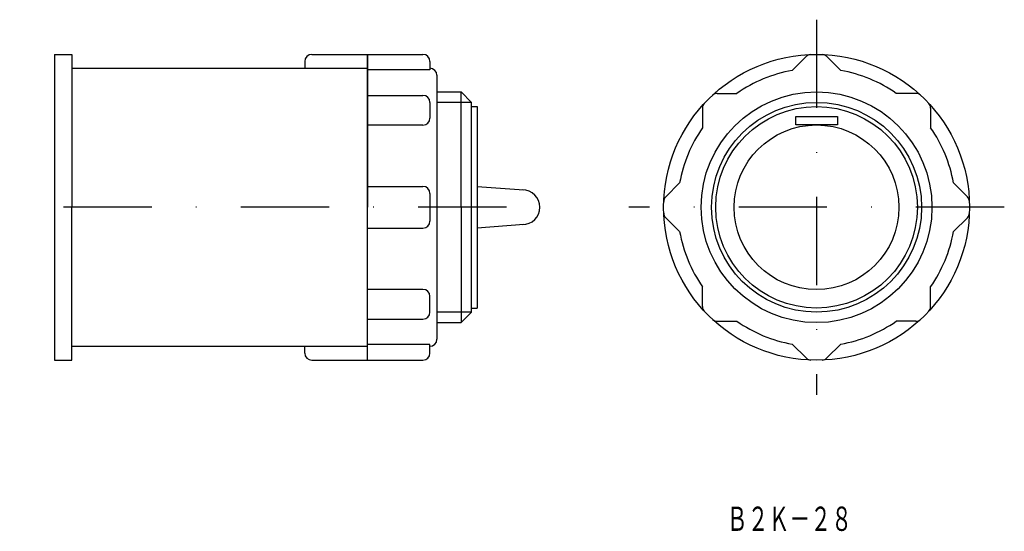
# Model space of a CAD drawing. Extents: x 237 to 379, y 479 to 552.
import ezdxf
from ezdxf.enums import TextEntityAlignment as Align

# ---------------------------------------------------------------- set-up
doc = ezdxf.new("R2010")
doc.units = 0
doc.linetypes.add('DASHDOT', pattern=[25.4, 12.7, -6.35, 0, -6.35])
doc.layers.add('1', color=7, linetype='CONTINUOUS')
doc.styles.add('MDRAFSTD', font='TXT', dxfattribs={"bigfont": 'BIGFONT'})

msp = doc.modelspace()

# ---------------------------------------------------------------- linework, layer by layer
at = {"layer": '1', "color": 7, "linetype": 'DASHDOT'}
for p, q in [((351.99, 552.26), (351.99, 498.26)), ((307.39, 525.26), (237.39, 525.26)), ((378.99, 525.26), (324.99, 525.26))]:
    msp.add_line(p, q, dxfattribs=at)
at = {"layer": '1', "color": 7, "linetype": 'CONTINUOUS'}
for p, q in [((242.39, 547.26), (242.39, 503.26)), ((242.39, 547.26), (244.89, 547.26)), ((244.89, 547.26), (244.89, 525.26)), ((279.39, 547.26), (287.39, 547.26)), ((287.39, 547.26), (287.39, 525.26)), ((287.39, 503.26), (287.39, 547.26)), ((287.39, 547.26), (295.39, 547.26)), ((350.49, 546.95), (348.49, 544.95)), ((353.49, 546.95), (355.49, 544.95)), ((244.89, 545.26), (287.39, 545.26)), ((278.39, 546.26), (278.39, 545.26)), ((296.39, 546.26), (296.39, 545.03)), ((296.39, 545.03), (287.39, 545.03)), ((297.39, 544.26), (297.39, 506.26)), ((287.39, 541.36), (295.39, 541.36)), ((297.39, 541.86), (300.89, 541.86)), ((300.89, 541.86), (302.39, 540.36)), ((300.89, 525.26), (300.89, 541.86)), ((337.71, 541.66), (340.54, 541.66)), ((366.27, 541.66), (363.44, 541.66)), ((296.39, 540.36), (296.39, 538.09)), ((302.39, 540.36), (297.39, 540.36)), ((302.39, 510.16), (302.39, 540.36)), ((302.39, 539.76), (303.19, 539.76)), ((303.19, 539.76), (303.19, 510.76)), ((335.59, 539.54), (335.59, 536.71)), ((368.39, 539.54), (368.39, 536.71)), ((348.99, 538.31), (354.99, 538.31)), ((348.99, 537.11), (348.99, 538.31)), ((354.99, 538.31), (354.99, 537.11)), ((295.39, 537.09), (287.39, 537.09)), ((354.99, 537.11), (348.99, 537.11)), ((287.39, 528.26), (295.39, 528.26)), ((303.19, 528.26), (309.88, 527.75)), ((330.3, 526.76), (332.3, 528.76)), ((373.68, 526.76), (371.68, 528.76)), ((296.39, 527.26), (296.39, 523.26)), ((244.89, 503.26), (244.89, 525.26)), ((287.39, 503.26), (287.39, 525.26)), ((300.89, 525.26), (300.89, 508.66)), ((309.88, 522.77), (303.19, 522.26)), ((330.3, 523.76), (332.3, 521.76)), ((373.68, 523.76), (371.68, 521.76)), ((287.39, 522.26), (295.39, 522.26)), ((295.39, 513.44), (287.39, 513.44)), ((335.59, 510.98), (335.59, 513.81)), ((368.39, 510.98), (368.39, 513.81)), ((296.39, 510.16), (296.39, 512.44)), ((302.39, 510.16), (297.39, 510.16)), ((300.89, 508.66), (302.39, 510.16)), ((302.39, 510.76), (303.19, 510.76)), ((287.39, 509.16), (295.39, 509.16)), ((297.39, 508.66), (300.89, 508.66)), ((337.71, 508.86), (340.54, 508.86)), ((366.27, 508.86), (363.44, 508.86)), ((350.49, 503.57), (348.49, 505.57)), ((353.49, 503.57), (355.49, 505.57)), ((244.89, 505.26), (287.39, 505.26)), ((278.39, 504.26), (278.39, 505.26)), ((296.39, 505.49), (287.39, 505.49)), ((296.39, 504.26), (296.39, 505.49)), ((242.39, 503.26), (244.89, 503.26)), ((279.39, 503.26), (287.39, 503.26)), ((287.39, 503.26), (295.39, 503.26))]:
    msp.add_line(p, q, dxfattribs=at)
for radius in [22, 16.6, 15.1, 14.5, 11.85]:
    msp.add_circle((351.99, 525.26), radius, dxfattribs=at)
for centre, radius, start, end in [((279.39, 546.26), 1, 90, 180), ((295.39, 546.26), 1, 0, 90), ((351.2, 546.25), 1, 92.1617, 135), ((352.78, 546.25), 1, 45, 87.8383), ((296.39, 544.26), 1, 0, 90), ((351.99, 525.26), 20, 100.0787, 124.9213), ((351.99, 525.26), 20, 55.0787, 79.9213), ((295.39, 540.36), 1, 0, 90), ((337.71, 540.66), 1, 90, 132.8383), ((366.27, 540.66), 1, 47.1617, 90), ((336.59, 539.54), 1, 137.1617, 180), ((367.39, 539.54), 1, 0, 42.8383), ((295.39, 538.09), 1, 270, 0), ((351.99, 525.26), 20, 145.0787, 169.9213), ((351.99, 525.26), 20, 10.0787, 34.9213), ((295.39, 527.26), 1, 0, 90), ((309.69, 525.26), 2.5, 270, 90), ((331.01, 526.05), 1, 135, 177.8383), ((372.98, 526.05), 1, 2.1617, 45), ((331.01, 524.47), 1, 182.1617, 225), ((372.98, 524.47), 1, 315, 357.8383), ((295.39, 523.26), 1, 270, 0), ((351.99, 525.26), 20, 190.0787, 214.9213), ((351.99, 525.26), 20, 325.0787, 349.9213), ((295.39, 512.44), 1, 0, 90), ((295.39, 510.16), 1, 270, 0), ((336.59, 510.98), 1, 180, 222.8383), ((367.39, 510.98), 1, 317.1617, 0), ((337.71, 509.86), 1, 227.1617, 270), ((351.99, 525.26), 20, 235.0787, 259.9213), ((351.99, 525.26), 20, 280.0787, 304.9213), ((366.27, 509.86), 1, 270, 312.8383), ((296.39, 506.26), 1, 270, 0), ((279.39, 504.26), 1, 180, 270), ((295.39, 504.26), 1, 270, 0), ((351.2, 504.28), 1, 225, 267.8383), ((352.78, 504.28), 1, 272.1617, 315)]:
    msp.add_arc(centre, radius, start, end, dxfattribs=at)

# ---------------------------------------------------------------- texts
at = {"layer": '1', "color": 7, "linetype": 'CONTINUOUS', "style": 'MDRAFSTD', "oblique": 14.9998, "width": 0.751736}
msp.add_text('Ｂ２Ｋ－２８', height=3.5, dxfattribs=at).set_placement((339.07, 478.68), (357.1, 478.68), align=Align.FIT)

doc.saveas('drawing.dxf')
